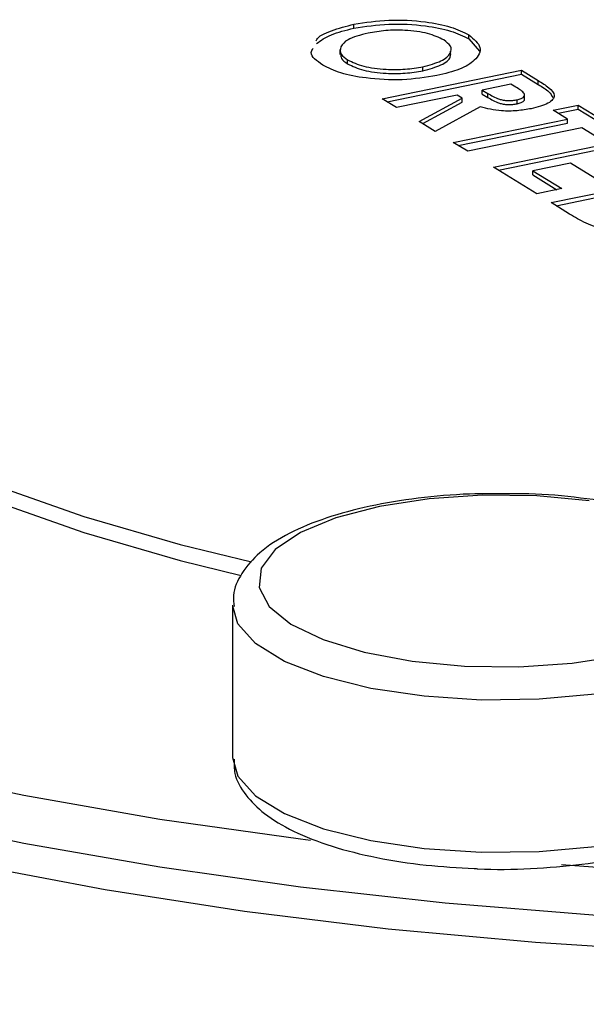
# Model space of a CAD drawing. Extents: x -125.3 to -107.2, y -65.1 to -57.
# Drawn here: x -122.9 to -122.9, y -61 to -61 of the extents above; entities that cross this region are included whole.
import ezdxf

# ---------------------------------------------------------------- set-up
doc = ezdxf.new("R2010")
doc.units = 0
doc.header["$MEASUREMENT"] = 0
doc.layers.get('0').update_dxf_attribs({"linetype": 'CONTINUOUS'})
doc.layers.add('LINES', color=7, linetype='CONTINUOUS')

# ---------------------------------------------------------------- blocks, each defined once
blk = doc.blocks.new('A$C2579555F')
at = {"color": 7, "linetype": 'CONTINUOUS'}
for p, q in [((1.310423, 0.509993), (1.310423, 0.510127)), ((1.314274, 0.509632), (1.314274, 0.509766)), ((1.314274, 0.509632), (1.31463, 0.509226)), ((1.309956, 0.509279), (1.309956, 0.509111)), ((1.310212, 0.508797), (1.310212, 0.508931)), ((1.311368, 0.507631), (1.31603, 0.508587)), ((1.31273, 0.508569), (1.31273, 0.508703)), ((1.31603, 0.508587), (1.316593, 0.508241)), ((1.31603, 0.508453), (1.31603, 0.508587)), ((1.311531, 0.507531), (1.31603, 0.508453)), ((1.31603, 0.508453), (1.316593, 0.508107)), ((1.316593, 0.508107), (1.316593, 0.508241)), ((1.315676, 0.508119), (1.31472, 0.507922)), ((1.31472, 0.507922), (1.314908, 0.507807)), ((1.31472, 0.507788), (1.31472, 0.507922)), ((1.315841, 0.508017), (1.315676, 0.508119)), ((1.311851, 0.507334), (1.311368, 0.507631)), ((1.313883, 0.507751), (1.311851, 0.507334)), ((1.312608, 0.506868), (1.314047, 0.50765)), ((1.314047, 0.50765), (1.313883, 0.507751)), ((1.314047, 0.507516), (1.314047, 0.50765)), ((1.31472, 0.507788), (1.314908, 0.507672)), ((1.314908, 0.507672), (1.314908, 0.507807)), ((1.31589, 0.507462), (1.31589, 0.507596)), ((1.316137, 0.507602), (1.316137, 0.507769)), ((1.312724, 0.506797), (1.314047, 0.507516)), ((1.314651, 0.507356), (1.313145, 0.506538)), ((1.317091, 0.507248), (1.317928, 0.50742)), ((1.317574, 0.506951), (1.317091, 0.507248)), ((1.317255, 0.507147), (1.317928, 0.507285)), ((1.317928, 0.50742), (1.319377, 0.506528)), ((1.317928, 0.507285), (1.317928, 0.50742)), ((1.317928, 0.507285), (1.319214, 0.506494)), ((1.313749, 0.506166), (1.317574, 0.506951)), ((1.317574, 0.506816), (1.317574, 0.506951)), ((1.313145, 0.506538), (1.312608, 0.506868)), ((1.313913, 0.506065), (1.317574, 0.506816)), ((1.318057, 0.506653), (1.314232, 0.505869)), ((1.31854, 0.506356), (1.318057, 0.506653)), ((1.315095, 0.505338), (1.319757, 0.506294)), ((1.314232, 0.505869), (1.313749, 0.506166)), ((1.315258, 0.505237), (1.319757, 0.50616)), ((1.316544, 0.504446), (1.315095, 0.505338)), ((1.31767, 0.50547), (1.316415, 0.505212)), ((1.318636, 0.504875), (1.31767, 0.50547)), ((1.316415, 0.505212), (1.317381, 0.504618)), ((1.316415, 0.505078), (1.316415, 0.505212)), ((1.316415, 0.505078), (1.317217, 0.504584)), ((1.317027, 0.504149), (1.321689, 0.505105)), ((1.317191, 0.504048), (1.321689, 0.504971)), ((1.317381, 0.504618), (1.316544, 0.504446)), ((1.317645, 0.503768), (1.317027, 0.504149)), ((1.306362, 0.490669), (1.306362, 0.48557))]:
    blk.add_line(p, q, dxfattribs=at)
at = {"color": 7, "linetype": 'CONTINUOUS', "flags": 128}
for points in [[(1.298425, 0.494678), (1.301379, 0.493637), (1.304603, 0.492702), (1.306998, 0.492116)], [(1.266694, 0.508683), (1.266679, 0.508653), (1.265951, 0.50687), (1.265619, 0.505071), (1.265685, 0.503269), (1.26615, 0.501475), (1.267009, 0.499699), (1.268257, 0.497952), (1.269888, 0.496246), (1.27189, 0.49459), (1.274252, 0.492995), (1.276958, 0.491471), (1.279993, 0.490027), (1.283338, 0.488672), (1.286971, 0.487415), (1.290871, 0.486263), (1.295013, 0.485222), (1.299372, 0.484301), (1.303921, 0.483504), (1.308633, 0.482836), (1.30897, 0.482794)], [(1.28713, 0.504471), (1.287219, 0.503485), (1.287688, 0.502016), (1.288553, 0.50057), (1.289807, 0.49916), (1.291438, 0.4978), (1.293431, 0.496502), (1.295767, 0.495279), (1.298425, 0.494141), (1.301379, 0.4931), (1.304603, 0.492165), (1.306642, 0.491661)], [(1.265597, 0.502866), (1.265685, 0.501664), (1.26615, 0.49987), (1.267009, 0.498094), (1.268257, 0.496347), (1.269888, 0.494641), (1.27189, 0.492985), (1.274252, 0.49139), (1.276958, 0.489866), (1.279993, 0.488422), (1.283338, 0.487067), (1.286971, 0.48581), (1.290871, 0.484658), (1.295013, 0.483618), (1.299372, 0.482696), (1.303921, 0.481899), (1.308633, 0.481231), (1.313477, 0.480697)], [(1.36093, 0.481605), (1.35636, 0.480808), (1.351627, 0.480141), (1.346762, 0.479609), (1.341793, 0.479214), (1.336753, 0.47896), (1.331671, 0.478847), (1.326581, 0.478877), (1.321513, 0.47905), (1.316499, 0.479363), (1.31157, 0.479816), (1.306757, 0.480406), (1.302089, 0.481128), (1.297596, 0.481978)], [(1.313477, 0.480697), (1.318424, 0.480299), (1.323444, 0.480041), (1.328505, 0.479923), (1.333577, 0.479946), (1.338628, 0.480111), (1.343627, 0.480416), (1.348544, 0.48086), (1.353347, 0.481439), (1.358007, 0.482151), (1.362496, 0.48299), (1.366786, 0.483951), (1.37085, 0.48503), (1.374664, 0.486218), (1.378203, 0.487509), (1.381447, 0.488894), (1.384374, 0.490366), (1.386967, 0.491915), (1.389211, 0.493531), (1.391091, 0.495205), (1.392595, 0.496926), (1.393174, 0.497756)], [(1.317377, 0.481976), (1.318424, 0.481904), (1.323444, 0.481646), (1.328505, 0.481528), (1.333577, 0.481551), (1.338628, 0.481716), (1.343627, 0.482021), (1.348544, 0.482465), (1.353347, 0.483044), (1.358007, 0.483756), (1.362496, 0.484595), (1.366786, 0.485556), (1.37085, 0.486634), (1.374664, 0.487823), (1.378203, 0.489114), (1.381447, 0.490499), (1.384374, 0.491971), (1.386967, 0.493519), (1.389211, 0.495136), (1.391091, 0.496809), (1.391209, 0.49693)], [(1.318298, 0.494157), (1.316543, 0.494324), (1.314728, 0.494348), (1.312944, 0.494228), (1.311279, 0.49397), (1.309818, 0.493587), (1.308633, 0.493098), (1.307784, 0.492527), (1.307314, 0.491904), (1.307246, 0.491259), (1.307584, 0.490625), (1.30831, 0.490034), (1.309389, 0.489514), (1.310766, 0.489094), (1.312371, 0.488792), (1.314126, 0.488625), (1.315941, 0.488601), (1.317725, 0.488721), (1.31939, 0.488979)], [(1.324305, 0.490726), (1.324235, 0.490268), (1.323784, 0.489597), (1.322938, 0.488977), (1.321736, 0.488436), (1.320235, 0.487999), (1.318504, 0.487687), (1.316626, 0.487515), (1.314687, 0.48749), (1.312779, 0.487614), (1.310989, 0.487881), (1.309404, 0.488278), (1.308095, 0.488786), (1.307125, 0.489383), (1.306539, 0.49004), (1.306363, 0.490638)], [(1.306362, 0.48557), (1.306539, 0.484941), (1.307125, 0.484284), (1.308095, 0.483687), (1.309404, 0.483178), (1.310989, 0.482781), (1.312779, 0.482515), (1.314687, 0.482391), (1.316626, 0.482416), (1.318504, 0.482588), (1.320235, 0.4829), (1.321736, 0.483337), (1.322938, 0.483878), (1.323784, 0.484498), (1.324235, 0.485168), (1.324307, 0.48557)]]:
    blk.add_lwpolyline(points, dxfattribs=at)
at = {"color": 7, "linetype": 'CONTINUOUS'}
for points, knots in [([(1.310423, 0.510127), (1.310806, 0.510185), (1.311574, 0.510302), (1.312755, 0.510235), (1.313702, 0.510049), (1.314083, 0.50986), (1.314274, 0.509766)], [0, 0, 0, 0, 0.2796325, 0.5592044, 0.7796571, 1, 1, 1, 1]), ([(1.309158, 0.509568), (1.309163, 0.509582), (1.30921, 0.50971), (1.30964, 0.509925), (1.310162, 0.51006), (1.310423, 0.510127)], [0, 0, 0, 0, 0.056942, 0.528396, 1, 1, 1, 1]), ([(1.309175, 0.509475), (1.309318, 0.509581), (1.309604, 0.509793), (1.31015, 0.509926), (1.310423, 0.509993)], [0, 0, 0, 0, 0.4999205, 1, 1, 1, 1]), ([(1.310423, 0.509993), (1.310806, 0.510051), (1.311574, 0.510167), (1.312755, 0.510101), (1.313702, 0.509915), (1.314083, 0.509726), (1.314274, 0.509632)], [0, 0, 0, 0, 0.2796325, 0.5592044, 0.7796571, 1, 1, 1, 1]), ([(1.31343, 0.509599), (1.313266, 0.509678), (1.312938, 0.509836), (1.312192, 0.509931), (1.311478, 0.509928), (1.311089, 0.509861), (1.310894, 0.509827)], [0, 0, 0, 0, 0.27961, 0.559108, 0.779354, 1, 1, 1, 1]), ([(1.310894, 0.509827), (1.310639, 0.509762), (1.310182, 0.509645), (1.310041, 0.509453), (1.30998, 0.509368)], [0, 0, 0, 0, 0.559421, 1, 1, 1, 1]), ([(1.31273, 0.508703), (1.312952, 0.508761), (1.313395, 0.508877), (1.313677, 0.509138), (1.313702, 0.509391), (1.313521, 0.50953), (1.31343, 0.509599)], [0, 0, 0, 0, 0.279757, 0.559487, 0.779672, 1, 1, 1, 1]), ([(1.314274, 0.509766), (1.314437, 0.509629), (1.314762, 0.509355), (1.314536, 0.508938), (1.31401, 0.508602), (1.313471, 0.50847), (1.313202, 0.508404)], [0, 0, 0, 0, 0.279366, 0.559191, 0.779516, 1, 1, 1, 1]), ([(1.309377, 0.508758), (1.309178, 0.508895), (1.308913, 0.509078), (1.309026, 0.509272), (1.309054, 0.509321)], [0, 0, 0, 0, 0.749383, 1, 1, 1, 1]), ([(1.30998, 0.509368), (1.309965, 0.509282), (1.309939, 0.509129), (1.310129, 0.508991), (1.310212, 0.508931)], [0, 0, 0, 0, 0.559327, 1, 1, 1, 1]), ([(1.31273, 0.508569), (1.31295, 0.508627), (1.313389, 0.508742), (1.313686, 0.508994), (1.313662, 0.509154), (1.313652, 0.509219)], [0, 0, 0, 0, 0.374639, 0.749242, 1, 1, 1, 1]), ([(1.30999, 0.509129), (1.309984, 0.509079), (1.309972, 0.508962), (1.310124, 0.508857), (1.310212, 0.508797)], [0, 0, 0, 0, 0.425159, 1, 1, 1, 1]), ([(1.310212, 0.508931), (1.310376, 0.508853), (1.310704, 0.508698), (1.311444, 0.508606), (1.31215, 0.508605), (1.312537, 0.508671), (1.31273, 0.508703)], [0, 0, 0, 0, 0.279472, 0.559184, 0.7794622, 1, 1, 1, 1]), ([(1.313202, 0.508404), (1.312821, 0.508345), (1.31206, 0.508226), (1.310888, 0.508294), (1.309937, 0.508474), (1.309563, 0.508663), (1.309377, 0.508758)], [0, 0, 0, 0, 0.279674, 0.559355, 0.779633, 1, 1, 1, 1]), ([(1.310212, 0.508797), (1.310376, 0.508719), (1.310704, 0.508563), (1.311444, 0.508472), (1.31215, 0.508471), (1.312537, 0.508536), (1.31273, 0.508569)], [0, 0, 0, 0, 0.279472, 0.559184, 0.7794622, 1, 1, 1, 1]), ([(1.316593, 0.508241), (1.316717, 0.508162), (1.316964, 0.508005), (1.317171, 0.507783), (1.317091, 0.507602), (1.316882, 0.507434), (1.31657, 0.507351), (1.316362, 0.507297)], [0, 0, 0, 0, 0.2511614, 0.5006459, 0.6258772, 0.7511797, 1, 1, 1, 1]), ([(1.31589, 0.507596), (1.315936, 0.507608), (1.316029, 0.50763), (1.316112, 0.507684), (1.316146, 0.507743), (1.316108, 0.507862), (1.315959, 0.507949), (1.315841, 0.508017)], [0, 0, 0, 0, 0.124899, 0.249768, 0.374854, 0.49997, 1, 1, 1, 1]), ([(1.316593, 0.508107), (1.316726, 0.508029), (1.316956, 0.507892), (1.317045, 0.507737), (1.317082, 0.507672)], [0, 0, 0, 0, 0.5762089, 1, 1, 1, 1]), ([(1.314908, 0.507807), (1.31502, 0.507739), (1.315161, 0.507655), (1.315418, 0.507582), (1.315577, 0.507564), (1.315744, 0.50757), (1.315841, 0.507587), (1.31589, 0.507596)], [0, 0, 0, 0, 0.50011, 0.625294, 0.749966, 0.874849, 1, 1, 1, 1]), ([(1.314908, 0.507672), (1.31502, 0.507605), (1.315161, 0.507521), (1.315418, 0.507448), (1.315577, 0.50743), (1.315744, 0.507436), (1.315841, 0.507453), (1.31589, 0.507462)], [0, 0, 0, 0, 0.50011, 0.625294, 0.749966, 0.874849, 1, 1, 1, 1]), ([(1.31589, 0.507462), (1.315936, 0.507473), (1.316029, 0.507496), (1.316109, 0.50755), (1.316142, 0.507592), (1.316135, 0.507615), (1.316134, 0.507618)], [0, 0, 0, 0, 0.316216, 0.632355, 0.949042, 1, 1, 1, 1]), ([(1.316362, 0.507297), (1.316207, 0.50727), (1.315896, 0.507216), (1.315252, 0.507209), (1.314879, 0.5073), (1.314651, 0.507356)], [0, 0, 0, 0, 0.281083, 0.561257, 1, 1, 1, 1]), ([(1.321432, 0.503297), (1.321036, 0.503234), (1.320246, 0.503108), (1.318971, 0.503176), (1.318149, 0.503456), (1.317814, 0.503664), (1.317645, 0.503768)], [0, 0, 0, 0, 0.280259, 0.558961, 0.778302, 1, 1, 1, 1]), ([(1.265644, 0.49614), (1.26564, 0.495903), (1.265625, 0.495047), (1.265973, 0.493581), (1.266671, 0.491772), (1.267736, 0.490002), (1.269143, 0.488268), (1.270903, 0.48658), (1.273004, 0.484948), (1.275432, 0.483388), (1.278164, 0.48191), (1.281179, 0.480521), (1.284459, 0.479227), (1.287986, 0.478031), (1.291739, 0.476939), (1.2957, 0.475954), (1.299848, 0.475081), (1.304159, 0.474323), (1.308612, 0.473684), (1.313182, 0.473166), (1.317844, 0.472772), (1.322573, 0.472505), (1.327344, 0.472365), (1.33213, 0.472352), (1.336905, 0.472468), (1.341643, 0.472711), (1.346318, 0.47308), (1.350905, 0.473574), (1.355379, 0.474189), (1.359715, 0.474924), (1.363891, 0.475774), (1.367884, 0.476735), (1.371673, 0.477804), (1.375237, 0.478976), (1.378559, 0.480247), (1.381622, 0.481612), (1.384409, 0.483069), (1.386904, 0.484614), (1.389094, 0.486245), (1.39096, 0.487959), (1.39248, 0.489748), (1.393641, 0.491601), (1.394403, 0.493494), (1.394784, 0.495147), (1.39476, 0.496157), (1.394751, 0.496527)], [0, 0, 0, 0, 0.00845, 0.030553, 0.052785, 0.075486, 0.098794, 0.122628, 0.146787, 0.171078, 0.195366, 0.219601, 0.243773, 0.267886, 0.291949, 0.315968, 0.339952, 0.36391, 0.387845, 0.411763, 0.435669, 0.459566, 0.483457, 0.507344, 0.531232, 0.555122, 0.579016, 0.602919, 0.626832, 0.65076, 0.674707, 0.698679, 0.722681, 0.746722, 0.770809, 0.794952, 0.819162, 0.843444, 0.867795, 0.892182, 0.916478, 0.940487, 0.963967, 0.986788, 1, 1, 1, 1]), ([(1.315691, 0.494399), (1.315224, 0.494402), (1.314168, 0.49441), (1.312553, 0.494265), (1.310927, 0.493998), (1.309466, 0.493604), (1.308217, 0.49309), (1.30727, 0.492481), (1.306663, 0.491786), (1.30635, 0.491134), (1.306397, 0.490743), (1.306411, 0.490618)], [0, 0, 0, 0, 0.099705, 0.225644, 0.351983, 0.479308, 0.608543, 0.741209, 0.853585, 0.953261, 1, 1, 1, 1]), ([(1.32281, 0.492844), (1.322627, 0.492948), (1.322089, 0.493255), (1.320994, 0.49367), (1.319482, 0.494054), (1.317816, 0.494296), (1.316525, 0.494409), (1.315813, 0.4944), (1.315691, 0.494399)], [0, 0, 0, 0, 0.111146, 0.327485, 0.540009, 0.749335, 0.956973, 1, 1, 1, 1]), ([(1.306412, 0.485509), (1.30641, 0.485348), (1.306406, 0.484915), (1.306789, 0.484279), (1.307428, 0.483642), (1.30838, 0.483071), (1.309642, 0.482576), (1.311153, 0.482197), (1.312775, 0.48194), (1.313908, 0.481878), (1.314452, 0.481848)], [0, 0, 0, 0, 0.066602, 0.179488, 0.298998, 0.436358, 0.582951, 0.72711, 0.869073, 1, 1, 1, 1]), ([(1.314452, 0.481848), (1.314493, 0.481845), (1.31511, 0.4818), (1.316347, 0.481836), (1.318078, 0.481965), (1.319708, 0.482236), (1.321174, 0.482625), (1.322427, 0.483137), (1.323382, 0.483743), (1.323992, 0.484436), (1.32431, 0.485069), (1.324272, 0.485441), (1.324261, 0.485547)], [0, 0, 0, 0, 0.008612, 0.131007, 0.253459, 0.376292, 0.500068, 0.625677, 0.754586, 0.864285, 0.96136, 1, 1, 1, 1])]:
    blk.add_open_spline(points, degree=3, knots=knots, dxfattribs=at)

msp = doc.modelspace()

# ---------------------------------------------------------------- block references
at = {"layer": 'LINES', "linetype": 'CONTINUOUS'}
msp.add_blockref('A$C2579555F', (-124.178621, -61.462631), dxfattribs=at)

doc.saveas('drawing.dxf')
